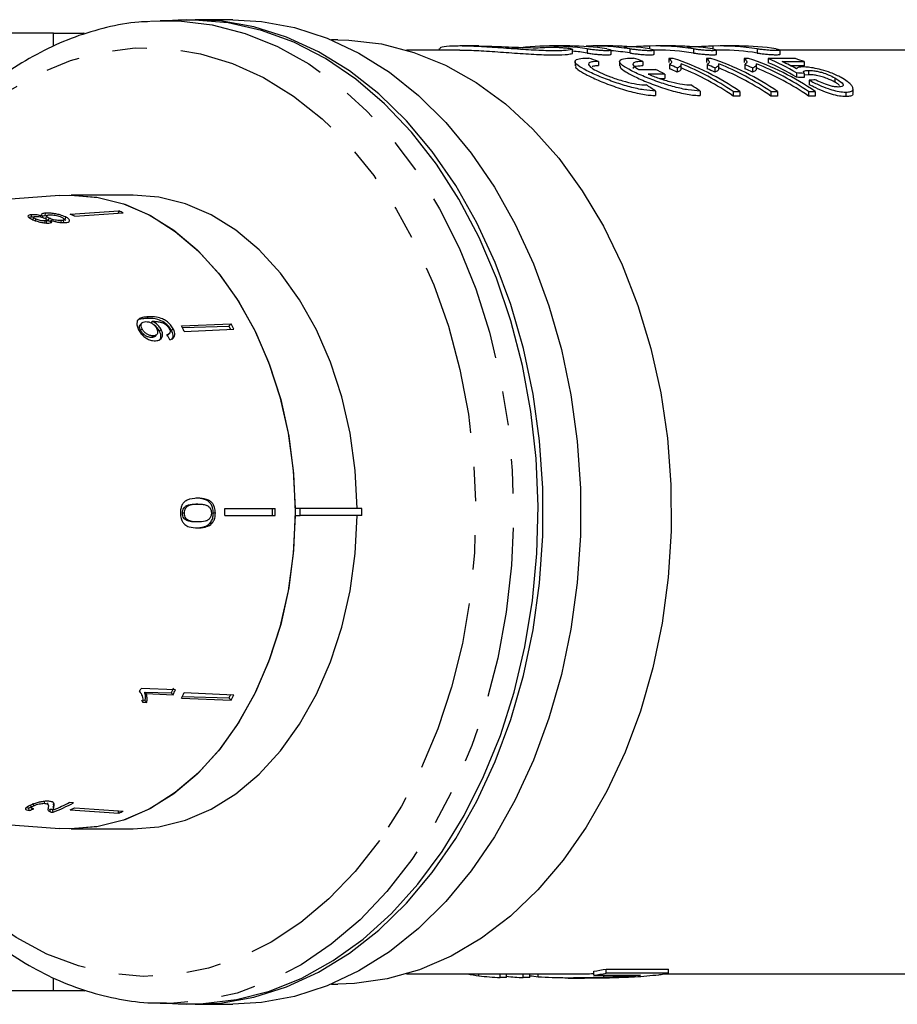
# Model space of a CAD drawing. Extents: x 3 to 419, y 15 to 282.
# Drawn here: x 59 to 92, y 36 to 72 of the extents above; entities that cross this region are included whole.
import ezdxf

# ---------------------------------------------------------------- set-up
doc = ezdxf.new("R2010")
doc.units = 0
doc.linetypes.add('PHANTOM', pattern=[12.7, 6.35, -1.27, 1.27, -1.27, 1.27, -1.27])
doc.layers.get('0').update_dxf_attribs({"linetype": 'CONTINUOUS'})

msp = doc.modelspace()

# ---------------------------------------------------------------- linework, layer by layer
at = {"color": 7, "linetype": 'CONTINUOUS'}
for p, q in [((64.02, 72.207), (64.365, 72.222)), ((65.264, 72.244), (64.365, 72.222)), ((67.062, 72.26), (65.663, 72.26)), ((60.409, 71.76), (52.314, 71.76)), ((60.409, 71.307), (60.409, 71.76)), ((70.951, 71.51), (70.723, 71.51)), ((74.711, 71.192), (74.711, 71.135)), ((76.179, 71.285), (75.479, 71.285)), ((79.551, 71.285), (78.813, 71.285)), ((81.155, 71.285), (80.404, 71.285)), ((83.467, 71.285), (82.76, 71.285)), ((85.835, 71.285), (85.128, 71.285)), ((75.481, 71.135), (73.499, 71.135)), ((79.656, 71.014), (79.656, 71.165)), ((81.085, 70.978), (81.085, 71.13)), ((82.76, 71.135), (82.676, 71.135)), ((82.68, 70.979), (82.68, 71.131)), ((83.389, 70.827), (83.225, 70.827)), ((83.225, 70.827), (83.225, 70.673)), ((84.785, 70.827), (84.622, 70.827)), ((84.622, 70.827), (84.622, 70.673)), ((85.128, 71.135), (84.993, 71.135)), ((84.997, 70.979), (84.997, 71.131)), ((86.181, 70.827), (86.018, 70.827)), ((86.018, 70.827), (86.018, 70.673)), ((87.926, 70.817), (86.911, 70.817)), ((86.911, 70.817), (86.911, 70.663)), ((93.402, 71.135), (87.351, 71.135)), ((87.356, 70.981), (87.356, 71.133)), ((79.75, 70.709), (79.75, 70.549)), ((80.613, 70.714), (80.613, 70.559)), ((81.399, 70.709), (81.399, 70.549)), ((82.263, 70.714), (82.263, 70.559)), ((83.246, 70.598), (83.246, 70.441)), ((83.539, 70.472), (83.539, 70.314)), ((83.684, 70.452), (83.684, 70.608)), ((84.642, 70.598), (84.642, 70.441)), ((84.935, 70.472), (84.935, 70.314)), ((85.08, 70.452), (85.08, 70.608)), ((86.038, 70.598), (86.038, 70.441)), ((86.331, 70.472), (86.331, 70.314)), ((86.476, 70.452), (86.476, 70.608)), ((87.432, 70.704), (88.244, 70.704)), ((88.244, 70.549), (87.751, 70.549)), ((88.244, 70.704), (88.244, 70.549)), ((82.105, 70.416), (82.729, 70.416)), ((83.08, 70.244), (82.455, 70.244)), ((82.875, 70.085), (83.08, 70.085)), ((83.08, 70.244), (83.08, 70.085)), ((87.958, 70.286), (87.958, 70.127)), ((88.244, 70.27), (88.244, 70.111)), ((88.401, 70.221), (88.259, 70.206)), ((88.401, 70.379), (88.401, 70.221)), ((89.381, 70.105), (89.381, 69.944)), ((88.434, 70.013), (88.434, 69.851)), ((82.737, 69.616), (82.737, 69.45)), ((84.387, 69.616), (84.387, 69.45)), ((85.61, 69.596), (85.61, 69.43)), ((85.61, 69.596), (85.864, 69.596)), ((85.864, 69.43), (85.61, 69.43)), ((85.864, 69.596), (85.864, 69.43)), ((87.006, 69.596), (87.26, 69.596)), ((87.006, 69.596), (87.006, 69.43)), ((87.26, 69.43), (87.006, 69.43)), ((87.26, 69.596), (87.26, 69.43)), ((88.402, 69.596), (88.402, 69.43)), ((88.402, 69.596), (88.656, 69.596)), ((88.656, 69.43), (88.402, 69.43)), ((88.656, 69.596), (88.656, 69.43)), ((89.793, 69.575), (89.793, 69.408)), ((90.057, 69.533), (90.057, 69.697)), ((60.631, 65.744), (53.505, 65.215)), ((63.364, 65.76), (61.066, 65.76)), ((59.597, 65.03), (59.575, 64.935)), ((60.01, 64.973), (60.001, 64.935)), ((60.086, 64.985), (60.009, 64.972)), ((60.109, 65.087), (60.086, 64.985)), ((60.146, 64.986), (60.123, 64.887)), ((61.035, 65.048), (62.831, 65.173)), ((61.203, 64.971), (62.999, 65.096)), ((62.831, 65.173), (62.81, 65.083)), ((59.575, 64.935), (59.507, 64.925)), ((59.672, 64.939), (59.651, 64.845)), ((59.751, 64.874), (59.729, 64.781)), ((60.095, 64.799), (60.073, 64.704)), ((60.155, 64.733), (60.177, 64.829)), ((60.219, 64.808), (60.192, 64.824)), ((60.242, 64.906), (60.219, 64.808)), ((60.312, 64.83), (60.29, 64.732)), ((60.691, 64.815), (60.668, 64.713)), ((60.783, 64.75), (60.806, 64.854)), ((60.852, 64.95), (60.828, 64.844)), ((60.871, 64.821), (60.828, 64.844)), ((63.693, 61.02), (63.637, 60.962)), ((64.075, 61.077), (64.015, 61.016)), ((65.156, 60.909), (66.999, 60.986)), ((66.999, 60.986), (66.918, 60.904)), ((63.697, 60.801), (63.642, 60.744)), ((64.406, 60.772), (64.345, 60.709)), ((64.646, 60.559), (64.708, 60.623)), ((64.854, 60.798), (64.79, 60.732)), ((65.189, 60.844), (66.918, 60.904)), ((65.26, 60.707), (67.103, 60.784)), ((64.117, 60.538), (64.06, 60.479)), ((64.178, 60.521), (64.237, 60.581)), ((64.646, 60.559), (64.633, 60.552)), ((65.763, 54.303), (65.69, 54.303)), ((66.77, 54.135), (68.63, 54.135)), ((69.552, 54.135), (69.374, 54.135)), ((69.552, 53.885), (69.552, 54.135)), ((71.85, 54.135), (69.552, 54.135)), ((71.85, 53.885), (71.85, 54.135)), ((65.265, 53.969), (65.196, 53.969)), ((65.35, 53.74), (65.281, 53.74)), ((66.415, 53.972), (66.335, 53.972)), ((66.77, 53.885), (68.63, 53.885)), ((69.374, 53.885), (69.552, 53.885)), ((71.85, 53.885), (69.552, 53.885)), ((65.762, 53.64), (65.688, 53.64)), ((66.286, 53.587), (66.208, 53.587)), ((64.936, 47.419), (63.66, 47.472)), ((63.625, 47.333), (63.602, 47.357)), ((63.794, 47.337), (64.781, 47.303)), ((63.851, 47.279), (63.794, 47.337)), ((63.851, 47.279), (64.845, 47.238)), ((64.845, 47.238), (64.781, 47.303)), ((65.156, 47.11), (66.999, 47.033)), ((65.189, 47.176), (66.918, 47.116)), ((65.26, 47.313), (67.103, 47.236)), ((66.999, 47.033), (66.918, 47.116)), ((63.661, 47.017), (63.811, 47.011)), ((63.718, 46.958), (63.869, 46.952)), ((63.869, 46.952), (63.811, 47.011)), ((59.559, 43.134), (59.58, 43.041)), ((59.681, 43.121), (59.66, 43.213)), ((60.094, 43.21), (60.072, 43.305)), ((60.219, 43.136), (60.197, 43.234)), ((60.391, 43.096), (60.415, 42.993)), ((60.43, 43.09), (60.407, 43.191)), ((61.155, 43.232), (60.995, 43.243)), ((54.114, 42.76), (60.631, 42.276)), ((59.516, 42.948), (59.494, 43.043)), ((60.299, 42.894), (60.275, 42.999)), ((60.394, 42.88), (60.37, 42.986)), ((61.035, 42.971), (62.831, 42.847)), ((61.203, 43.049), (62.999, 42.924)), ((62.831, 42.847), (62.81, 42.937)), ((61.066, 42.26), (63.364, 42.26)), ((73.499, 36.885), (79.488, 36.885)), ((76.183, 36.816), (76.183, 36.885)), ((76.972, 36.749), (76.972, 36.885)), ((77.21, 36.749), (77.21, 36.885)), ((77.826, 36.749), (77.826, 36.885)), ((78.069, 36.749), (78.069, 36.885)), ((78.385, 36.771), (78.385, 36.885)), ((80.446, 36.835), (80.446, 36.986)), ((80.9, 37.068), (83.211, 37.068)), ((80.9, 36.916), (80.9, 37.068)), ((83.211, 36.916), (80.9, 36.916)), ((83.041, 36.885), (93.402, 36.885)), ((83.211, 36.916), (83.211, 37.068)), ((60.409, 36.26), (60.409, 36.701)), ((70.723, 36.51), (70.951, 36.51)), ((77.21, 36.749), (76.972, 36.749)), ((78.069, 36.749), (77.826, 36.749)), ((79.488, 36.735), (80.096, 36.735)), ((80.446, 36.835), (82.176, 36.835)), ((80.817, 36.76), (80.817, 36.835)), ((60.409, 36.26), (52.314, 36.26)), ((64.365, 35.798), (65.264, 35.776)), ((64.583, 35.795), (64.365, 35.798)), ((65.663, 35.76), (67.062, 35.76))]:
    msp.add_line(p, q, dxfattribs=at)
at = {"color": 8, "linetype": 'PHANTOM'}
for p, q in [((80.162, 71.282), (80.162, 71.263)), ((81.774, 71.177), (81.774, 71.026)), ((82.511, 71.281), (82.511, 71.179)), ((84.853, 71.281), (84.853, 71.174)), ((86.503, 71.176), (86.503, 71.025)), ((79.643, 71.156), (79.643, 71.005)), ((80.195, 71.175), (80.195, 71.024)), ((84.145, 71.174), (84.145, 71.023)), ((63.923, 61.247), (63.864, 61.186))]:
    msp.add_line(p, q, dxfattribs=at)
at = {"color": 8, "linetype": 'PHANTOM', "flags": 128}
for points in [[(64.365, 72.222), (65.056, 72.213), (66.296, 72.064), (67.521, 71.747), (68.717, 71.264), (69.876, 70.62), (70.984, 69.821), (72.034, 68.874), (73.013, 67.789), (73.914, 66.575), (74.728, 65.243), (75.448, 63.807), (76.066, 62.279), (76.576, 60.674), (76.975, 59.007), (77.258, 57.293), (77.423, 55.549), (77.468, 53.79), (77.393, 52.033), (77.199, 50.295), (76.886, 48.591), (76.459, 46.938), (75.921, 45.351), (75.277, 43.845), (74.533, 42.433), (73.697, 41.13)], [(54.688, 65.272), (54.869, 65.561), (55.727, 66.774), (56.666, 67.861), (57.677, 68.81), (58.75, 69.612), (59.874, 70.259), (61.038, 70.744), (62.231, 71.063), (63.44, 71.213), (64.653, 71.191), (65.859, 70.999), (67.045, 70.638), (68.2, 70.112), (69.313, 69.426), (70.371, 68.586), (71.365, 67.602), (72.285, 66.482), (73.121, 65.239), (73.866, 63.884), (74.512, 62.431), (75.052, 60.894), (75.481, 59.289), (75.795, 57.631), (75.991, 55.937), (76.067, 54.224), (76.021, 52.51), (75.855, 50.809), (75.571, 49.141), (75.17, 47.521), (74.657, 45.966), (74.037, 44.49), (73.317, 43.11), (72.502, 41.837), (72.502, 41.837)], [(72.502, 41.837), (71.602, 40.686), (70.626, 39.666), (69.583, 38.79), (68.483, 38.065), (67.338, 37.498), (66.158, 37.095), (64.956, 36.86), (63.743, 36.796), (62.532, 36.903), (61.334, 37.18), (60.162, 37.624), (59.027, 38.231), (57.94, 38.995), (56.913, 39.908), (55.955, 40.961), (55.075, 42.144), (54.708, 42.716)], [(73.697, 41.13), (72.775, 39.947), (71.778, 38.895), (70.712, 37.985), (69.59, 37.224), (68.421, 36.62), (67.217, 36.178), (65.987, 35.903), (64.745, 35.796), (64.583, 35.795)]]:
    msp.add_lwpolyline(points, dxfattribs=at)
at = {"color": 7, "linetype": 'CONTINUOUS', "flags": 128}
for points in [[(65.038, 35.781), (65.355, 35.765), (66.601, 35.808), (67.839, 36.021), (69.056, 36.402), (70.242, 36.947), (71.384, 37.652), (72.474, 38.509), (73.5, 39.511), (74.452, 40.648), (75.323, 41.91), (76.104, 43.285), (76.787, 44.76), (77.366, 46.321), (77.836, 47.954), (78.192, 49.643), (78.432, 51.374), (78.552, 53.128), (78.552, 54.891), (78.432, 56.646), (78.192, 58.377), (77.836, 60.066), (77.366, 61.699), (76.787, 63.26), (76.104, 64.735), (75.323, 66.11), (74.452, 67.372), (73.5, 68.509), (72.474, 69.511), (71.384, 70.368), (70.242, 71.072), (69.056, 71.618), (67.839, 71.998), (66.601, 72.212), (65.355, 72.255), (65.038, 72.239)], [(74.607, 66.905), (73.685, 68.09), (72.686, 69.143), (71.619, 70.054), (70.496, 70.816), (69.325, 71.421), (68.119, 71.863), (66.888, 72.139), (65.645, 72.246), (65.264, 72.244)], [(67.062, 72.26), (68.121, 72.198), (69.35, 71.971), (70.557, 71.578), (71.732, 71.023), (72.864, 70.311), (73.943, 69.449), (74.958, 68.445), (75.9, 67.308), (76.761, 66.048), (77.533, 64.677), (78.208, 63.208), (78.78, 61.654), (79.244, 60.03), (79.596, 58.35), (79.833, 56.63), (79.952, 54.886), (79.952, 53.134), (79.833, 51.39), (79.596, 49.67), (79.244, 47.99), (78.78, 46.366), (78.208, 44.812), (77.533, 43.343), (76.761, 41.972), (75.9, 40.712), (74.958, 39.575), (73.943, 38.571), (72.864, 37.709), (71.732, 36.997), (70.557, 36.442), (69.35, 36.049), (68.121, 35.821), (67.062, 35.76)], [(70.951, 71.51), (71.358, 71.5), (72.574, 71.359), (73.775, 71.048), (74.948, 70.572), (76.082, 69.935), (77.166, 69.143), (78.189, 68.204), (79.143, 67.126), (80.016, 65.921), (80.802, 64.601), (81.492, 63.177), (82.079, 61.664), (82.558, 60.077), (82.924, 58.431), (83.174, 56.742), (83.305, 55.026), (83.315, 53.3), (83.206, 51.581), (82.977, 49.886), (82.631, 48.231), (82.172, 46.632), (81.604, 45.105), (80.932, 43.665), (80.163, 42.325), (79.304, 41.099), (78.364, 39.998), (77.352, 39.033), (76.278, 38.215), (75.152, 37.549), (73.985, 37.044), (72.789, 36.704), (71.575, 36.532), (70.951, 36.51)], [(65.264, 35.776), (65.956, 35.785), (67.198, 35.934), (68.423, 36.251), (69.622, 36.735), (70.781, 37.38), (71.892, 38.18), (72.942, 39.127), (73.923, 40.214), (74.825, 41.43), (75.64, 42.763), (76.36, 44.201), (76.979, 45.73), (77.49, 47.337), (77.89, 49.007), (78.173, 50.723), (78.338, 52.469), (78.383, 54.23), (78.308, 55.989), (78.113, 57.73), (77.8, 59.435), (77.373, 61.091), (76.834, 62.68), (76.189, 64.188), (75.445, 65.601), (74.607, 66.905)], [(60.631, 65.744), (61.066, 65.76), (62.068, 65.674), (63.055, 65.418), (64.013, 64.996), (64.928, 64.414), (65.786, 63.68), (66.576, 62.805), (67.285, 61.802), (67.904, 60.685), (68.423, 59.47), (68.835, 58.176), (69.133, 56.822), (69.314, 55.426), (69.375, 54.01), (69.314, 52.594), (69.133, 51.198), (68.835, 49.843), (68.423, 48.549), (67.904, 47.335), (67.285, 46.218), (66.576, 45.215), (65.786, 44.34), (64.928, 43.606), (64.013, 43.023), (63.055, 42.601), (62.068, 42.346), (61.066, 42.26), (60.631, 42.276)], [(60.631, 65.744), (61.022, 65.76), (62.021, 65.682), (63.005, 65.435), (63.962, 65.023), (64.876, 64.452), (65.736, 63.729), (66.527, 62.865), (67.24, 61.873), (67.863, 60.767), (68.388, 59.564), (68.807, 58.28), (69.114, 56.934), (69.304, 55.545), (69.374, 54.135)], [(71.673, 54.135), (71.602, 55.545), (71.412, 56.934), (71.105, 58.28), (70.686, 59.564), (70.161, 60.767), (69.538, 61.873), (68.826, 62.865), (68.034, 63.729), (67.174, 64.452), (66.26, 65.023), (65.303, 65.435), (64.319, 65.682), (63.364, 65.76)], [(69.374, 53.885), (69.304, 52.474), (69.114, 51.086), (68.807, 49.74), (68.388, 48.456), (67.863, 47.252), (67.24, 46.146), (66.527, 45.155), (65.736, 44.291), (64.876, 43.568), (63.962, 42.996), (63.005, 42.584), (62.021, 42.338), (61.022, 42.26), (60.631, 42.276)], [(63.364, 42.26), (64.319, 42.338), (65.303, 42.584), (66.26, 42.996), (67.174, 43.568), (68.034, 44.291), (68.826, 45.155), (69.538, 46.146), (70.161, 47.252), (70.686, 48.456), (71.105, 49.74), (71.412, 51.086), (71.602, 52.474), (71.673, 53.885)]]:
    msp.add_lwpolyline(points, dxfattribs=at)
at = {"color": 7, "linetype": 'CONTINUOUS'}
for centre, radius, start, end in [((77.33, 61.91), 9.396, 69.5538, 71.8194), ((78.98, 61.91), 9.397, 69.5538, 71.8193), ((80.161, 61.234), 10.122, 55.7049, 71.4007), ((81.557, 61.234), 10.122, 55.7049, 71.4007), ((82.953, 61.234), 10.122, 55.7048, 71.4007), ((84.925, 61.888), 9.42, 69.3735, 71.4222), ((79.537, 61.578), 9.753, 65.7711, 67.6422), ((79.81, 61.064), 10.317, 55.7943, 67.9605), ((79.801, 60.975), 10.258, 55.5048, 67.7693), ((80.933, 61.578), 9.753, 65.7711, 67.6422), ((81.206, 61.064), 10.317, 55.7943, 67.9605), ((81.197, 60.975), 10.258, 55.5049, 67.7693), ((82.328, 61.576), 9.755, 65.7714, 67.6419), ((82.602, 61.064), 10.317, 55.7943, 67.9605), ((82.593, 60.975), 10.258, 55.5049, 67.7693), ((78.477, 61.299), 10.06, 62.7746, 64.9986), ((79.526, 61.483), 9.7, 65.5652, 67.4492), ((80.923, 61.485), 9.698, 65.565, 67.4494), ((82.319, 61.483), 9.7, 65.5652, 67.4492), ((76.632, 60.522), 10.954, 56.1251, 58.3066), ((78.28, 60.52), 10.957, 56.1254, 58.3063), ((58.351, 58.986), 6.63, 64.5214, 66.1204), ((60.116, 59.042), 6.705, 64.5306, 66.1118), ((55.969, 55.192), 12.459, 26.6685, 27.7142), ((54.28, 55.194), 12.286, 26.6611, 27.7216), ((56.126, 55.232), 12.192, 27.0654, 27.7236), ((50.386, 54.01), 16.384, 359.5629, 0.4371), ((52.225, 54.01), 16.306, 359.5608, 0.4392), ((52.067, 54.01), 16.564, 359.5676, 0.4324), ((52.629, 52.897), 12.293, 333.2024, 333.8108), ((53.853, 52.903), 12.28, 332.8678, 333.813), ((53.777, 52.909), 12.437, 332.8683, 333.8015), ((54.28, 52.826), 12.286, 332.2784, 333.3389), ((56.128, 52.787), 12.189, 332.2764, 332.9347), ((55.969, 52.828), 12.459, 332.2858, 333.3315), ((57.993, 49.061), 6.632, 291.2258, 298.4755), ((57.807, 49.125), 6.691, 293.0652, 298.4585), ((58.351, 49.034), 6.63, 293.8796, 295.4786), ((60.116, 48.977), 6.705, 293.8882, 295.4694), ((77.383, 45.537), 8.803, 259.3718, 262.1681), ((79.108, 45.657), 8.774, 278.7719, 281.7806), ((79.109, 45.578), 8.844, 278.6957, 281.6795)]:
    msp.add_arc(centre, radius, start, end, dxfattribs=at)
for centre, major_axis, ratio, start_param, end_param in [((78.813, 54.01), (0, 17.275), 0.709575, 6.17018, 6.399668), ((79.551, 54.01), (0, 17.275), 0.709575, 6.170392, 6.283185), ((80.404, 54.01), (0, 17.275), 0.709575, 6.171169, 6.302875), ((81.155, 54.01), (0, 17.275), 0.709575, 6.171385, 6.283185), ((82.76, 54.01), (0, 17.275), 0.709575, 6.170026, 6.303548), ((83.467, 54.01), (0, 17.275), 0.709575, 6.170229, 6.283185), ((85.128, 54.01), (0, 17.275), 0.709575, 6.170707, 6.305595), ((85.835, 54.01), (0, 17.275), 0.709575, 6.17091, 6.283185), ((78.813, 54.01), (0, 17.125), 0.709575, 6.169186, 6.213703), ((80.404, 54.01), (0, 17.125), 0.709575, 6.170184, 6.227091), ((82.76, 54.01), (0, 17.125), 0.709575, 6.16903, 6.283185), ((85.128, 54.01), (0, 17.125), 0.709575, 6.169717, 6.283185), ((84.581, 54.01), (0, 17.275), 0.583363, 5.941488, 6.049888), ((84.581, 54.01), (0, 17.125), 0.583363, 5.938371, 6.047806), ((84.84, 54.01), (0, 17.275), 0.583513, 5.968372, 6.023102), ((51.12, 54.01), (109.937, 0), 0.157135, 1.226341, 1.229099), ((51.12, 54.01), (108.983, 0), 0.157135, 1.223197, 1.225982), ((120.64, 54.01), (85.507, 0), 0.202031, 1.954167, 1.95697), ((57.94, 53.961), (-1.479, 11.464), 0.743182, 5.209791, 5.22882), ((57.432, 54.025), (0.619, 11.368), 0.773441, 3.448113, 3.457394), ((57.44, 54.028), (0.625, 11.468), 0.773444, 3.447561, 3.46692), ((77.55, 54.01), (0, 17.275), 0.817248, 3.044659, 3.100634), ((78.399, 54.01), (0, 17.275), 0.809905, 3.056554, 3.100634)]:
    msp.add_ellipse(centre, major_axis=major_axis, ratio=ratio, start_param=start_param, end_param=end_param, dxfattribs=at)
for points, knots in [([(64.002, 72.189), (63.859, 72.185), (63.316, 72.168), (62.38, 71.985), (61.206, 71.642), (60.062, 71.143), (58.955, 70.507), (57.895, 69.732), (56.89, 68.826), (55.946, 67.799), (55.083, 66.648), (54.511, 65.792), (54.255, 65.299), (54.231, 65.254)], [0, 0, 0, 0, 0.037234, 0.141701, 0.246273, 0.351143, 0.456447, 0.562237, 0.668496, 0.775156, 0.882123, 0.989301, 1, 1, 1, 1]), ([(60.409, 71.76), (60.641, 71.76), (61.06, 71.76), (61.412, 71.76), (61.574, 71.76), (61.548, 71.76), (61.542, 71.76)], [0, 0, 0, 0, 0.3473399, 0.6275284, 0.9076687, 1, 1, 1, 1]), ([(79.643, 71.156), (79.551, 71.14), (79.369, 71.107), (78.782, 71.102), (78.04, 71.137), (77.201, 71.197), (76.361, 71.257), (75.611, 71.29), (75.056, 71.281), (74.741, 71.24), (74.742, 71.205), (74.742, 71.192)], [0, 0, 0, 0, 0.115312, 0.230652, 0.345415, 0.460638, 0.576902, 0.693162, 0.808381, 0.923147, 1, 1, 1, 1]), ([(76.179, 71.283), (76.261, 71.283), (76.464, 71.283), (76.9, 71.267), (77.409, 71.245), (77.901, 71.226), (78.311, 71.219), (78.565, 71.226), (78.642, 71.236), (78.67, 71.239)], [0, 0, 0, 0, 0.10779, 0.267263, 0.427152, 0.587451, 0.747514, 0.907069, 1, 1, 1, 1]), ([(78.67, 71.239), (78.688, 71.241), (78.725, 71.244), (78.843, 71.245), (78.993, 71.241), (79.161, 71.234), (79.33, 71.223), (79.478, 71.208), (79.593, 71.191), (79.628, 71.18), (79.645, 71.174)], [0, 0, 0, 0, 0.124622, 0.249247, 0.373815, 0.498424, 0.623211, 0.748342, 0.873958, 1, 1, 1, 1]), ([(80.931, 71.175), (80.969, 71.168), (81.044, 71.154), (81.092, 71.134), (81.081, 71.118), (81.012, 71.108), (80.892, 71.107), (80.736, 71.114), (80.562, 71.128), (80.387, 71.147), (80.265, 71.164), (80.209, 71.173), (80.195, 71.175)], [0, 0, 0, 0, 0.108353, 0.21671, 0.324917, 0.432342, 0.538776, 0.644664, 0.750825, 0.857878, 0.965848, 1, 1, 1, 1]), ([(82.511, 71.281), (82.411, 71.278), (82.213, 71.271), (81.867, 71.254), (81.648, 71.244), (81.556, 71.24)], [0, 0, 0, 0, 0.36635, 0.732673, 1, 1, 1, 1]), ([(82.523, 71.177), (82.561, 71.17), (82.638, 71.156), (82.686, 71.136), (82.676, 71.119), (82.605, 71.109), (82.483, 71.108), (82.325, 71.115), (82.147, 71.13), (81.969, 71.149), (81.845, 71.166), (81.788, 71.174), (81.774, 71.177)], [0, 0, 0, 0, 0.108338, 0.216678, 0.324878, 0.432307, 0.538751, 0.644651, 0.750824, 0.857884, 0.96585, 1, 1, 1, 1]), ([(84.853, 71.281), (84.75, 71.277), (84.545, 71.269), (84.197, 71.251), (83.98, 71.24), (83.893, 71.236)], [0, 0, 0, 0, 0.376203, 0.752375, 1, 1, 1, 1]), ([(87.208, 71.176), (87.244, 71.17), (87.317, 71.156), (87.362, 71.137), (87.352, 71.122), (87.285, 71.112), (87.171, 71.111), (87.022, 71.118), (86.855, 71.132), (86.687, 71.15), (86.571, 71.165), (86.516, 71.174), (86.503, 71.176)], [0, 0, 0, 0, 0.108341, 0.216685, 0.324874, 0.432292, 0.538744, 0.644667, 0.750854, 0.857908, 0.965861, 1, 1, 1, 1]), ([(75.481, 71.13), (75.616, 71.13), (75.95, 71.13), (76.671, 71.085), (77.514, 71.023), (78.336, 70.968), (79.025, 70.948), (79.461, 70.967), (79.592, 70.994), (79.643, 71.005)], [0, 0, 0, 0, 0.106792, 0.26468, 0.423706, 0.583917, 0.743506, 0.901624, 1, 1, 1, 1]), ([(79.65, 71.165), (79.652, 71.163), (79.656, 71.16), (79.647, 71.157), (79.643, 71.156)], [0, 0, 0, 0, 0.546297, 1, 1, 1, 1]), ([(79.643, 71.005), (79.644, 71.005), (79.653, 71.008), (79.655, 71.011), (79.656, 71.014)], [0, 0, 0, 0, 0.116757, 1, 1, 1, 1]), ([(82.737, 69.616), (82.595, 69.625), (82.311, 69.641), (81.777, 69.762), (81.215, 69.936), (80.653, 70.15), (80.164, 70.373), (79.832, 70.569), (79.713, 70.714), (79.813, 70.803), (80.037, 70.835), (80.216, 70.837), (80.262, 70.837)], [0, 0, 0, 0, 0.097299, 0.194432, 0.296015, 0.406608, 0.523587, 0.640776, 0.753312, 0.86052, 0.964161, 1, 1, 1, 1]), ([(80.195, 71.024), (80.241, 71.017), (80.333, 71.003), (80.509, 70.982), (80.687, 70.966), (80.852, 70.956), (80.983, 70.955), (81.069, 70.962), (81.079, 70.973), (81.084, 70.978)], [0, 0, 0, 0, 0.144838, 0.289679, 0.434304, 0.577852, 0.720055, 0.861536, 1, 1, 1, 1]), ([(84.387, 69.616), (84.245, 69.625), (83.961, 69.641), (83.427, 69.762), (82.865, 69.936), (82.303, 70.15), (81.814, 70.373), (81.482, 70.569), (81.363, 70.714), (81.463, 70.803), (81.687, 70.835), (81.866, 70.837), (81.912, 70.837)], [0, 0, 0, 0, 0.097299, 0.194432, 0.296015, 0.406608, 0.523587, 0.640776, 0.753312, 0.86052, 0.964161, 1, 1, 1, 1]), ([(81.774, 71.026), (81.821, 71.019), (81.915, 71.005), (82.093, 70.984), (82.275, 70.967), (82.443, 70.957), (82.575, 70.956), (82.663, 70.964), (82.674, 70.974), (82.679, 70.979)], [0, 0, 0, 0, 0.144815, 0.289634, 0.434247, 0.577798, 0.720015, 0.86151, 1, 1, 1, 1]), ([(83.225, 70.827), (83.274, 70.785), (83.348, 70.72), (83.319, 70.645), (83.271, 70.614), (83.246, 70.598)], [0, 0, 0, 0, 0.496436, 0.745574, 1, 1, 1, 1]), ([(84.849, 71.175), (84.885, 71.168), (84.958, 71.155), (85.003, 71.136), (84.993, 71.12), (84.926, 71.111), (84.812, 71.11), (84.663, 71.116), (84.496, 71.13), (84.328, 71.148), (84.212, 71.164), (84.158, 71.172), (84.145, 71.174)], [0, 0, 0, 0, 0.108353, 0.216708, 0.324905, 0.432323, 0.538766, 0.644673, 0.750848, 0.857898, 0.965857, 1, 1, 1, 1]), ([(84.145, 71.023), (84.189, 71.017), (84.277, 71.003), (84.445, 70.984), (84.616, 70.968), (84.774, 70.959), (84.899, 70.958), (84.981, 70.965), (84.991, 70.975), (84.996, 70.979)], [0, 0, 0, 0, 0.144835, 0.289675, 0.434286, 0.577825, 0.720039, 0.861546, 1, 1, 1, 1]), ([(84.622, 70.827), (84.67, 70.785), (84.744, 70.72), (84.715, 70.645), (84.667, 70.614), (84.642, 70.598)], [0, 0, 0, 0, 0.496436, 0.745574, 1, 1, 1, 1]), ([(86.018, 70.827), (86.067, 70.785), (86.14, 70.72), (86.111, 70.645), (86.063, 70.614), (86.038, 70.598)], [0, 0, 0, 0, 0.496436, 0.745574, 1, 1, 1, 1]), ([(86.503, 71.025), (86.548, 71.018), (86.636, 71.005), (86.804, 70.985), (86.975, 70.97), (87.133, 70.961), (87.258, 70.96), (87.34, 70.967), (87.35, 70.976), (87.355, 70.981)], [0, 0, 0, 0, 0.144819, 0.289642, 0.434241, 0.577779, 0.720006, 0.861532, 1, 1, 1, 1]), ([(79.772, 70.549), (79.77, 70.528), (79.765, 70.471), (79.968, 70.326), (80.344, 70.126), (80.875, 69.899), (81.495, 69.678), (82.115, 69.512), (82.525, 69.454), (82.703, 69.451), (82.737, 69.45)], [0, 0, 0, 0, 0.082374, 0.221497, 0.36626, 0.517924, 0.674087, 0.826781, 0.967063, 1, 1, 1, 1]), ([(80.613, 70.714), (80.525, 70.711), (80.349, 70.704), (80.235, 70.649), (80.247, 70.562), (80.396, 70.443), (80.671, 70.298), (81.052, 70.14), (81.497, 69.991), (81.94, 69.883), (82.233, 69.845), (82.361, 69.843), (82.386, 69.842)], [0, 0, 0, 0, 0.101501, 0.202961, 0.305603, 0.411496, 0.521996, 0.637207, 0.754554, 0.86849, 0.97405, 1, 1, 1, 1]), ([(80.378, 70.536), (80.42, 70.545), (80.481, 70.558), (80.581, 70.559), (80.613, 70.559)], [0, 0, 0, 0, 0.6850667, 1, 1, 1, 1]), ([(81.422, 70.549), (81.42, 70.528), (81.414, 70.471), (81.618, 70.326), (81.994, 70.126), (82.525, 69.899), (83.144, 69.678), (83.765, 69.512), (84.174, 69.454), (84.353, 69.451), (84.387, 69.45)], [0, 0, 0, 0, 0.082374, 0.221497, 0.36626, 0.517924, 0.674086, 0.82678, 0.967063, 1, 1, 1, 1]), ([(82.263, 70.714), (82.175, 70.711), (81.999, 70.704), (81.885, 70.649), (81.897, 70.562), (82.003, 70.477), (82.091, 70.425), (82.105, 70.416)], [0, 0, 0, 0, 0.234793, 0.469493, 0.706926, 0.95188, 1, 1, 1, 1]), ([(81.914, 70.452), (81.912, 70.47), (81.904, 70.517), (82.036, 70.552), (82.195, 70.557), (82.263, 70.559)], [0, 0, 0, 0, 0.253633, 0.684741, 1, 1, 1, 1]), ([(83.539, 70.472), (83.581, 70.494), (83.644, 70.527), (83.684, 70.581), (83.682, 70.612), (83.682, 70.627)], [0, 0, 0, 0, 0.4907239, 0.7438391, 1, 1, 1, 1]), ([(83.677, 70.452), (83.676, 70.435), (83.673, 70.4), (83.622, 70.354), (83.567, 70.328), (83.539, 70.314)], [0, 0, 0, 0, 0.318308, 0.657234, 1, 1, 1, 1]), ([(84.935, 70.472), (84.977, 70.494), (85.04, 70.527), (85.08, 70.581), (85.078, 70.612), (85.078, 70.627)], [0, 0, 0, 0, 0.490723, 0.743839, 1, 1, 1, 1]), ([(85.073, 70.452), (85.072, 70.435), (85.069, 70.4), (85.018, 70.354), (84.963, 70.328), (84.935, 70.314)], [0, 0, 0, 0, 0.318309, 0.657236, 1, 1, 1, 1]), ([(86.331, 70.472), (86.373, 70.494), (86.437, 70.527), (86.476, 70.581), (86.475, 70.612), (86.474, 70.627)], [0, 0, 0, 0, 0.4907229, 0.7438386, 1, 1, 1, 1]), ([(86.469, 70.452), (86.468, 70.435), (86.465, 70.4), (86.414, 70.354), (86.359, 70.328), (86.331, 70.314)], [0, 0, 0, 0, 0.318309, 0.657236, 1, 1, 1, 1]), ([(88.181, 70.51), (88.13, 70.507), (88.027, 70.502), (87.974, 70.469), (87.964, 70.444), (87.961, 70.436)], [0, 0, 0, 0, 0.398683, 0.797415, 1, 1, 1, 1]), ([(89.616, 70.115), (89.493, 70.177), (89.28, 70.283), (88.901, 70.401), (88.594, 70.471), (88.349, 70.505), (88.234, 70.509), (88.181, 70.51)], [0, 0, 0, 0, 0.312047, 0.539066, 0.726727, 0.874395, 1, 1, 1, 1]), ([(82.455, 70.244), (82.587, 70.191), (82.85, 70.086), (83.303, 69.949), (83.723, 69.858), (83.938, 69.847), (84.036, 69.842)], [0, 0, 0, 0, 0.2647722, 0.5298743, 0.7844031, 1, 1, 1, 1]), ([(88.244, 70.27), (88.23, 70.294), (88.207, 70.334), (88.254, 70.37), (88.332, 70.378), (88.387, 70.379), (88.401, 70.379)], [0, 0, 0, 0, 0.379233, 0.640965, 0.903232, 1, 1, 1, 1]), ([(88.401, 70.379), (88.465, 70.377), (88.571, 70.374), (88.761, 70.341), (88.948, 70.292), (89.17, 70.213), (89.304, 70.144), (89.381, 70.105)], [0, 0, 0, 0, 0.216646, 0.359874, 0.502746, 0.71434, 1, 1, 1, 1]), ([(89.381, 69.944), (89.291, 69.99), (89.152, 70.062), (88.909, 70.145), (88.713, 70.193), (88.536, 70.218), (88.447, 70.22), (88.401, 70.221)], [0, 0, 0, 0, 0.332156, 0.510132, 0.689635, 0.842751, 1, 1, 1, 1]), ([(89.381, 70.105), (89.486, 70.04), (89.634, 69.949), (89.696, 69.844), (89.679, 69.792), (89.61, 69.766), (89.539, 69.764), (89.508, 69.763)], [0, 0, 0, 0, 0.422222, 0.595903, 0.741026, 0.886334, 1, 1, 1, 1]), ([(90.033, 69.772), (90.012, 69.805), (89.968, 69.871), (89.831, 69.988), (89.695, 70.069), (89.616, 70.115)], [0, 0, 0, 0, 0.2952472, 0.5907808, 1, 1, 1, 1]), ([(88.434, 70.013), (88.554, 69.952), (88.761, 69.846), (89.107, 69.71), (89.407, 69.62), (89.637, 69.579), (89.751, 69.576), (89.793, 69.575)], [0, 0, 0, 0, 0.302601, 0.52309, 0.706562, 0.891309, 1, 1, 1, 1]), ([(89.793, 69.408), (89.716, 69.412), (89.559, 69.42), (89.254, 69.496), (88.916, 69.617), (88.639, 69.743), (88.484, 69.824), (88.434, 69.851)], [0, 0, 0, 0, 0.192353, 0.386823, 0.595026, 0.868225, 1, 1, 1, 1]), ([(89.508, 69.763), (89.45, 69.766), (89.352, 69.771), (89.177, 69.814), (88.989, 69.877), (88.813, 69.954), (88.699, 70.01), (88.656, 70.031)], [0, 0, 0, 0, 0.226506, 0.384454, 0.542016, 0.827129, 1, 1, 1, 1]), ([(89.559, 69.822), (89.537, 69.841), (89.491, 69.882), (89.419, 69.923), (89.381, 69.944)], [0, 0, 0, 0, 0.480311, 1, 1, 1, 1]), ([(89.793, 69.575), (89.857, 69.579), (89.986, 69.586), (90.073, 69.66), (90.047, 69.733), (90.033, 69.772)], [0, 0, 0, 0, 0.31341, 0.629885, 1, 1, 1, 1]), ([(90.041, 69.533), (90.046, 69.517), (90.057, 69.47), (89.976, 69.42), (89.856, 69.412), (89.793, 69.408)], [0, 0, 0, 0, 0.204616, 0.590368, 1, 1, 1, 1]), ([(59.597, 65.03), (59.564, 65.026), (59.499, 65.019), (59.461, 64.99), (59.467, 64.953), (59.518, 64.91), (59.58, 64.879), (59.611, 64.863)], [0, 0, 0, 0, 0.2037, 0.409291, 0.596016, 0.800806, 1, 1, 1, 1]), ([(60.01, 64.973), (59.96, 64.987), (59.877, 65.01), (59.751, 65.028), (59.661, 65.033), (59.616, 65.031), (59.597, 65.03)], [0, 0, 0, 0, 0.357641, 0.59626, 0.835121, 1, 1, 1, 1]), ([(60.109, 65.087), (60.064, 65.081), (59.988, 65.072), (59.953, 65.04), (59.968, 65.006), (59.997, 64.983), (60.01, 64.973)], [0, 0, 0, 0, 0.353617, 0.592607, 0.831499, 1, 1, 1, 1]), ([(60.852, 64.95), (60.791, 64.976), (60.687, 65.02), (60.494, 65.062), (60.324, 65.086), (60.194, 65.091), (60.13, 65.088), (60.109, 65.087)], [0, 0, 0, 0, 0.294483, 0.494579, 0.694319, 0.901484, 1, 1, 1, 1]), ([(60.242, 64.906), (60.212, 64.922), (60.162, 64.948), (60.14, 64.981), (60.152, 65.004), (60.193, 65.019), (60.236, 65.023), (60.256, 65.025)], [0, 0, 0, 0, 0.274367, 0.456826, 0.63873, 0.837914, 1, 1, 1, 1]), ([(60.256, 65.025), (60.293, 65.026), (60.357, 65.028), (60.473, 65.014), (60.572, 64.993), (60.652, 64.967), (60.692, 64.949), (60.71, 64.941)], [0, 0, 0, 0, 0.274718, 0.472518, 0.670806, 0.854153, 1, 1, 1, 1]), ([(59.684, 64.933), (59.666, 64.934), (59.626, 64.938), (59.594, 64.936), (59.575, 64.935)], [0, 0, 0, 0, 0.429359, 1, 1, 1, 1]), ([(59.611, 64.863), (59.661, 64.841), (59.748, 64.803), (59.91, 64.757), (60.055, 64.728), (60.167, 64.719), (60.221, 64.722), (60.239, 64.723)], [0, 0, 0, 0, 0.288035, 0.492983, 0.698, 0.898895, 1, 1, 1, 1]), ([(59.751, 64.874), (59.729, 64.885), (59.692, 64.904), (59.668, 64.93), (59.674, 64.949), (59.702, 64.962), (59.735, 64.966), (59.75, 64.967)], [0, 0, 0, 0, 0.253843, 0.446363, 0.639466, 0.837941, 1, 1, 1, 1]), ([(59.75, 64.967), (59.778, 64.968), (59.83, 64.969), (59.924, 64.955), (60.011, 64.934), (60.064, 64.913), (60.091, 64.901), (60.096, 64.899)], [0, 0, 0, 0, 0.2658049, 0.4981953, 0.6973593, 0.9492404, 1, 1, 1, 1]), ([(60.095, 64.799), (60.067, 64.799), (60.016, 64.798), (59.925, 64.814), (59.84, 64.837), (59.785, 64.858), (59.757, 64.871), (59.751, 64.874)], [0, 0, 0, 0, 0.2592037, 0.484153, 0.6867028, 0.9306623, 1, 1, 1, 1]), ([(60.096, 64.899), (60.118, 64.887), (60.157, 64.867), (60.181, 64.838), (60.174, 64.818), (60.145, 64.804), (60.111, 64.801), (60.095, 64.799)], [0, 0, 0, 0, 0.262257, 0.452135, 0.64301, 0.821215, 1, 1, 1, 1]), ([(60.3, 64.775), (60.289, 64.778), (60.259, 64.789), (60.235, 64.8), (60.219, 64.808)], [0, 0, 0, 0, 0.3472491, 1, 1, 1, 1]), ([(60.239, 64.723), (60.269, 64.726), (60.323, 64.733), (60.355, 64.759), (60.351, 64.792), (60.325, 64.817), (60.312, 64.83)], [0, 0, 0, 0, 0.292145, 0.521891, 0.751502, 1, 1, 1, 1]), ([(60.691, 64.815), (60.652, 64.814), (60.586, 64.813), (60.468, 64.831), (60.371, 64.855), (60.295, 64.882), (60.258, 64.899), (60.242, 64.906)], [0, 0, 0, 0, 0.290241, 0.488635, 0.687329, 0.866256, 1, 1, 1, 1]), ([(60.312, 64.83), (60.359, 64.813), (60.445, 64.783), (60.589, 64.751), (60.725, 64.734), (60.799, 64.736), (60.839, 64.737)], [0, 0, 0, 0, 0.274404, 0.50335, 0.732518, 1, 1, 1, 1]), ([(60.71, 64.941), (60.74, 64.924), (60.789, 64.897), (60.811, 64.862), (60.799, 64.836), (60.754, 64.822), (60.71, 64.817), (60.691, 64.815)], [0, 0, 0, 0, 0.29188, 0.474346, 0.626231, 0.845847, 1, 1, 1, 1]), ([(60.839, 64.737), (60.882, 64.743), (60.967, 64.753), (61.016, 64.797), (61.005, 64.851), (60.943, 64.904), (60.88, 64.937), (60.852, 64.95)], [0, 0, 0, 0, 0.224457, 0.451227, 0.647684, 0.849658, 1, 1, 1, 1]), ([(63.923, 61.247), (63.851, 61.242), (63.72, 61.233), (63.576, 61.173), (63.507, 61.072), (63.499, 60.948), (63.53, 60.84), (63.56, 60.78), (63.566, 60.768)], [0, 0, 0, 0, 0.265508, 0.480925, 0.641709, 0.80287, 0.960493, 1, 1, 1, 1]), ([(63.864, 61.186), (63.794, 61.18), (63.666, 61.17), (63.541, 61.135), (63.513, 61.09), (63.511, 61.086)], [0, 0, 0, 0, 0.526417, 0.953876, 1, 1, 1, 1]), ([(63.642, 60.744), (63.627, 60.775), (63.601, 60.833), (63.603, 60.905), (63.617, 60.947), (63.636, 60.959), (63.638, 60.96)], [0, 0, 0, 0, 0.3587504, 0.6596243, 0.960065, 1, 1, 1, 1]), ([(63.697, 60.801), (63.683, 60.833), (63.658, 60.89), (63.658, 60.964), (63.685, 61.019), (63.742, 61.058), (63.799, 61.064), (63.83, 61.067)], [0, 0, 0, 0, 0.210694, 0.387402, 0.563854, 0.757765, 1, 1, 1, 1]), ([(63.83, 61.067), (63.869, 61.066), (63.934, 61.064), (64.039, 61.022), (64.125, 60.962), (64.192, 60.891), (64.22, 60.841), (64.232, 60.819)], [0, 0, 0, 0, 0.277621, 0.4679974, 0.6585556, 0.852914, 1, 1, 1, 1]), ([(64.79, 60.732), (64.758, 60.785), (64.694, 60.892), (64.546, 61.022), (64.367, 61.121), (64.13, 61.187), (63.965, 61.186), (63.864, 61.186)], [0, 0, 0, 0, 0.160468, 0.322559, 0.462141, 0.670764, 1, 1, 1, 1]), ([(64.854, 60.798), (64.822, 60.851), (64.758, 60.958), (64.609, 61.087), (64.43, 61.185), (64.191, 61.25), (64.025, 61.248), (63.923, 61.247)], [0, 0, 0, 0, 0.160301, 0.32222, 0.46174, 0.670375, 1, 1, 1, 1]), ([(64.075, 61.077), (64.08, 61.078), (64.087, 61.078), (64.097, 61.079), (64.102, 61.079), (64.105, 61.079)], [0, 0, 0, 0, 0.500016, 0.750049, 1, 1, 1, 1]), ([(64.406, 60.772), (64.379, 60.814), (64.326, 60.9), (64.205, 61.008), (64.117, 61.055), (64.075, 61.077)], [0, 0, 0, 0, 0.3400987, 0.6814678, 1, 1, 1, 1]), ([(64.105, 61.079), (64.155, 61.079), (64.253, 61.077), (64.391, 61.046), (64.507, 61.006), (64.594, 60.944), (64.661, 60.874), (64.69, 60.824), (64.704, 60.801)], [0, 0, 0, 0, 0.251931, 0.488757, 0.636897, 0.763844, 0.890444, 1, 1, 1, 1]), ([(63.566, 60.768), (63.596, 60.718), (63.656, 60.616), (63.793, 60.49), (63.939, 60.4), (64.077, 60.357), (64.158, 60.356), (64.196, 60.356)], [0, 0, 0, 0, 0.216285, 0.434689, 0.624732, 0.828593, 1, 1, 1, 1]), ([(64.06, 60.479), (64.015, 60.481), (63.941, 60.485), (63.825, 60.542), (63.734, 60.612), (63.674, 60.685), (63.65, 60.729), (63.642, 60.744)], [0, 0, 0, 0, 0.302169, 0.507618, 0.713189, 0.90147, 1, 1, 1, 1]), ([(64.117, 60.538), (64.073, 60.54), (63.998, 60.544), (63.881, 60.6), (63.79, 60.67), (63.73, 60.743), (63.706, 60.786), (63.697, 60.801)], [0, 0, 0, 0, 0.302097, 0.507568, 0.713163, 0.901461, 1, 1, 1, 1]), ([(64.232, 60.819), (64.25, 60.779), (64.279, 60.712), (64.272, 60.63), (64.238, 60.575), (64.183, 60.544), (64.137, 60.54), (64.117, 60.538)], [0, 0, 0, 0, 0.272078, 0.457696, 0.642858, 0.84465, 1, 1, 1, 1]), ([(64.345, 60.709), (64.318, 60.751), (64.265, 60.836), (64.183, 60.917), (64.137, 60.944), (64.135, 60.945)], [0, 0, 0, 0, 0.490461, 0.982754, 1, 1, 1, 1]), ([(64.196, 60.356), (64.254, 60.364), (64.353, 60.378), (64.438, 60.471), (64.465, 60.583), (64.444, 60.691), (64.414, 60.753), (64.406, 60.772)], [0, 0, 0, 0, 0.300596, 0.509983, 0.719584, 0.917941, 1, 1, 1, 1]), ([(64.332, 60.374), (64.346, 60.387), (64.386, 60.423), (64.403, 60.523), (64.383, 60.629), (64.354, 60.691), (64.345, 60.709)], [0, 0, 0, 0, 0.186765, 0.534447, 0.863657, 1, 1, 1, 1]), ([(64.704, 60.801), (64.716, 60.773), (64.737, 60.724), (64.735, 60.662), (64.707, 60.614), (64.663, 60.59), (64.628, 60.58), (64.618, 60.577)], [0, 0, 0, 0, 0.249443, 0.430532, 0.611493, 0.891265, 1, 1, 1, 1]), ([(64.722, 60.397), (64.768, 60.411), (64.846, 60.434), (64.906, 60.523), (64.917, 60.623), (64.892, 60.719), (64.864, 60.777), (64.854, 60.798)], [0, 0, 0, 0, 0.29982, 0.500263, 0.701005, 0.893102, 1, 1, 1, 1]), ([(64.795, 60.401), (64.811, 60.42), (64.845, 60.461), (64.852, 60.558), (64.828, 60.654), (64.8, 60.711), (64.79, 60.732)], [0, 0, 0, 0, 0.248497, 0.550264, 0.839215, 1, 1, 1, 1]), ([(64.177, 60.521), (64.177, 60.52), (64.165, 60.501), (64.123, 60.486), (64.079, 60.481), (64.06, 60.479)], [0, 0, 0, 0, 0.015469, 0.571869, 1, 1, 1, 1]), ([(65.758, 54.523), (65.624, 54.514), (65.442, 54.502), (65.246, 54.376), (65.168, 54.258), (65.125, 54.123), (65.12, 54.024), (65.117, 53.972)], [0, 0, 0, 0, 0.460734, 0.626994, 0.745997, 0.864454, 1, 1, 1, 1]), ([(66.335, 53.972), (66.331, 54.043), (66.323, 54.162), (66.254, 54.306), (66.151, 54.415), (65.958, 54.512), (65.792, 54.519), (65.685, 54.523)], [0, 0, 0, 0, 0.180671, 0.303416, 0.425982, 0.626922, 1, 1, 1, 1]), ([(66.415, 53.972), (66.41, 54.043), (66.402, 54.162), (66.333, 54.306), (66.228, 54.415), (66.034, 54.512), (65.867, 54.519), (65.758, 54.523)], [0, 0, 0, 0, 0.18061, 0.303319, 0.42585, 0.626886, 1, 1, 1, 1]), ([(65.196, 53.969), (65.198, 54.002), (65.203, 54.069), (65.245, 54.16), (65.315, 54.238), (65.469, 54.297), (65.598, 54.3), (65.69, 54.303)], [0, 0, 0, 0, 0.1174513, 0.2359125, 0.3739525, 0.5543745, 1, 1, 1, 1]), ([(65.265, 53.969), (65.267, 54.002), (65.271, 54.069), (65.314, 54.16), (65.385, 54.238), (65.54, 54.297), (65.67, 54.3), (65.763, 54.303)], [0, 0, 0, 0, 0.117397, 0.235805, 0.373835, 0.554249, 1, 1, 1, 1]), ([(65.763, 54.303), (65.815, 54.301), (65.918, 54.299), (66.051, 54.276), (66.157, 54.228), (66.22, 54.152), (66.26, 54.065), (66.265, 54.003), (66.267, 53.972)], [0, 0, 0, 0, 0.251473, 0.491371, 0.646135, 0.778442, 0.889148, 1, 1, 1, 1]), ([(65.117, 53.972), (65.121, 53.9), (65.128, 53.78), (65.194, 53.636), (65.294, 53.525), (65.484, 53.431), (65.649, 53.424), (65.756, 53.42)], [0, 0, 0, 0, 0.1818794, 0.3052869, 0.4284467, 0.6335283, 1, 1, 1, 1]), ([(65.281, 53.74), (65.269, 53.754), (65.239, 53.788), (65.206, 53.861), (65.197, 53.928), (65.196, 53.963), (65.196, 53.969)], [0, 0, 0, 0, 0.246187, 0.600923, 0.936011, 1, 1, 1, 1]), ([(65.35, 53.74), (65.338, 53.754), (65.308, 53.788), (65.275, 53.861), (65.265, 53.928), (65.265, 53.963), (65.265, 53.969)], [0, 0, 0, 0, 0.246173, 0.600869, 0.935881, 1, 1, 1, 1]), ([(65.688, 53.64), (65.653, 53.641), (65.583, 53.642), (65.456, 53.658), (65.351, 53.684), (65.291, 53.732), (65.281, 53.74)], [0, 0, 0, 0, 0.251184, 0.502539, 0.911092, 1, 1, 1, 1]), ([(65.762, 53.64), (65.726, 53.641), (65.655, 53.642), (65.528, 53.658), (65.421, 53.684), (65.361, 53.732), (65.35, 53.74)], [0, 0, 0, 0, 0.251084, 0.502346, 0.911072, 1, 1, 1, 1]), ([(66.267, 53.972), (66.264, 53.939), (66.26, 53.874), (66.215, 53.784), (66.143, 53.704), (65.985, 53.646), (65.855, 53.643), (65.762, 53.64)], [0, 0, 0, 0, 0.115586, 0.232097, 0.371888, 0.551794, 1, 1, 1, 1]), ([(66.208, 53.587), (66.237, 53.626), (66.295, 53.705), (66.331, 53.847), (66.334, 53.937), (66.335, 53.972)], [0, 0, 0, 0, 0.377753, 0.757768, 1, 1, 1, 1]), ([(66.286, 53.587), (66.315, 53.626), (66.374, 53.705), (66.41, 53.847), (66.413, 53.937), (66.415, 53.972)], [0, 0, 0, 0, 0.377807, 0.757883, 1, 1, 1, 1]), ([(65.682, 53.42), (65.728, 53.421), (65.819, 53.423), (65.982, 53.452), (66.117, 53.505), (66.193, 53.574), (66.208, 53.587)], [0, 0, 0, 0, 0.251019, 0.502363, 0.907449, 1, 1, 1, 1]), ([(65.756, 53.42), (65.801, 53.421), (65.893, 53.423), (66.058, 53.452), (66.195, 53.505), (66.271, 53.574), (66.286, 53.587)], [0, 0, 0, 0, 0.2509, 0.502111, 0.907493, 1, 1, 1, 1]), ([(63.602, 47.355), (63.64, 47.304), (63.7, 47.225), (63.724, 47.08), (63.72, 46.999), (63.718, 46.958)], [0, 0, 0, 0, 0.478288, 0.736534, 1, 1, 1, 1]), ([(63.811, 47.011), (63.815, 47.041), (63.823, 47.099), (63.824, 47.211), (63.806, 47.287), (63.794, 47.337)], [0, 0, 0, 0, 0.2507732, 0.5014546, 1, 1, 1, 1]), ([(63.869, 46.952), (63.873, 46.981), (63.881, 47.04), (63.881, 47.152), (63.863, 47.228), (63.851, 47.279)], [0, 0, 0, 0, 0.2507586, 0.5014208, 1, 1, 1, 1]), ([(59.541, 43.132), (59.492, 43.108), (59.41, 43.068), (59.361, 43.016), (59.375, 42.978), (59.439, 42.958), (59.496, 42.95), (59.516, 42.948)], [0, 0, 0, 0, 0.28135, 0.473654, 0.666734, 0.886965, 1, 1, 1, 1]), ([(60.239, 43.287), (60.197, 43.288), (60.112, 43.29), (59.954, 43.267), (59.8, 43.231), (59.657, 43.184), (59.58, 43.15), (59.541, 43.132)], [0, 0, 0, 0, 0.2044109, 0.4107459, 0.5946664, 0.7921548, 1, 1, 1, 1]), ([(59.683, 43.008), (59.655, 43.011), (59.607, 43.016), (59.576, 43.035), (59.582, 43.06), (59.616, 43.089), (59.658, 43.11), (59.681, 43.121)], [0, 0, 0, 0, 0.242962, 0.424233, 0.60549, 0.790992, 1, 1, 1, 1]), ([(59.681, 43.121), (59.714, 43.135), (59.772, 43.16), (59.881, 43.189), (59.979, 43.207), (60.05, 43.212), (60.084, 43.21), (60.094, 43.21)], [0, 0, 0, 0, 0.2898181, 0.5010183, 0.711831, 0.9175642, 1, 1, 1, 1]), ([(60.094, 43.21), (60.121, 43.205), (60.186, 43.195), (60.221, 43.151), (60.226, 43.094), (60.219, 43.052), (60.215, 43.031)], [0, 0, 0, 0, 0.16682, 0.395046, 0.696191, 1, 1, 1, 1]), ([(60.43, 43.09), (60.433, 43.11), (60.439, 43.151), (60.429, 43.212), (60.38, 43.266), (60.286, 43.28), (60.239, 43.287)], [0, 0, 0, 0, 0.250889, 0.502181, 0.754969, 1, 1, 1, 1]), ([(60.428, 42.97), (60.422, 42.978), (60.41, 42.995), (60.418, 43.036), (60.425, 43.068), (60.43, 43.09)], [0, 0, 0, 0, 0.251181, 0.502311, 1, 1, 1, 1]), ([(54.248, 42.75), (54.315, 42.624), (54.621, 42.052), (55.253, 41.128), (56.139, 39.994), (57.105, 38.984), (58.133, 38.098), (59.218, 37.347), (60.348, 36.737), (61.513, 36.271), (62.703, 35.962), (63.734, 35.805), (64.366, 35.811), (64.596, 35.813)], [0, 0, 0, 0, 0.02886, 0.131376, 0.23385, 0.336214, 0.438376, 0.540229, 0.641669, 0.742618, 0.843055, 0.943032, 1, 1, 1, 1]), ([(59.409, 43.059), (59.418, 43.056), (59.438, 43.048), (59.474, 43.045), (59.494, 43.043)], [0, 0, 0, 0, 0.421308, 1, 1, 1, 1]), ([(60.215, 43.031), (60.212, 43.017), (60.205, 42.989), (60.206, 42.937), (60.262, 42.911), (60.299, 42.894)], [0, 0, 0, 0, 0.251397, 0.50299, 1, 1, 1, 1]), ([(60.275, 42.999), (60.281, 42.997), (60.294, 42.994), (60.324, 42.989), (60.351, 42.987), (60.37, 42.986)], [0, 0, 0, 0, 0.250497, 0.501308, 1, 1, 1, 1]), ([(60.299, 42.894), (60.306, 42.892), (60.318, 42.888), (60.348, 42.883), (60.376, 42.881), (60.394, 42.88)], [0, 0, 0, 0, 0.250408, 0.501132, 1, 1, 1, 1]), ([(79.488, 36.886), (79.697, 36.886), (80.017, 36.887), (80.336, 36.897), (80.446, 36.9)], [0, 0, 0, 0, 0.65285, 1, 1, 1, 1]), ([(82.849, 36.857), (82.914, 36.866), (83.013, 36.88), (83.13, 36.9), (83.184, 36.911), (83.211, 36.916)], [0, 0, 0, 0, 0.492653, 0.745373, 1, 1, 1, 1]), ([(78.385, 36.771), (78.273, 36.783), (78.125, 36.798), (78.08, 36.817), (78.069, 36.822)], [0, 0, 0, 0, 0.757148, 1, 1, 1, 1]), ([(80.817, 36.76), (80.603, 36.753), (80.176, 36.74), (79.534, 36.733), (78.888, 36.737), (78.551, 36.76), (78.385, 36.771)], [0, 0, 0, 0, 0.251213, 0.50284, 0.756002, 1, 1, 1, 1]), ([(80.096, 36.736), (80.177, 36.736), (80.488, 36.734), (80.797, 36.741), (81.026, 36.746)], [0, 0, 0, 0, 0.260972, 1, 1, 1, 1]), ([(82.176, 36.835), (82.063, 36.826), (81.836, 36.807), (81.381, 36.782), (81.042, 36.769), (80.817, 36.76)], [0, 0, 0, 0, 0.250898, 0.501749, 1, 1, 1, 1]), ([(81.026, 36.746), (81.181, 36.75), (81.49, 36.759), (82.114, 36.784), (82.556, 36.828), (82.849, 36.857)], [0, 0, 0, 0, 0.250953, 0.502099, 1, 1, 1, 1]), ([(61.544, 36.26), (61.55, 36.26), (61.577, 36.26), (61.419, 36.26), (61.065, 36.26), (60.641, 36.26), (60.409, 36.26)], [0, 0, 0, 0, 0.078588, 0.365595, 0.652655, 1, 1, 1, 1])]:
    msp.add_open_spline(points, degree=3, knots=knots, dxfattribs=at)

doc.saveas('drawing.dxf')
